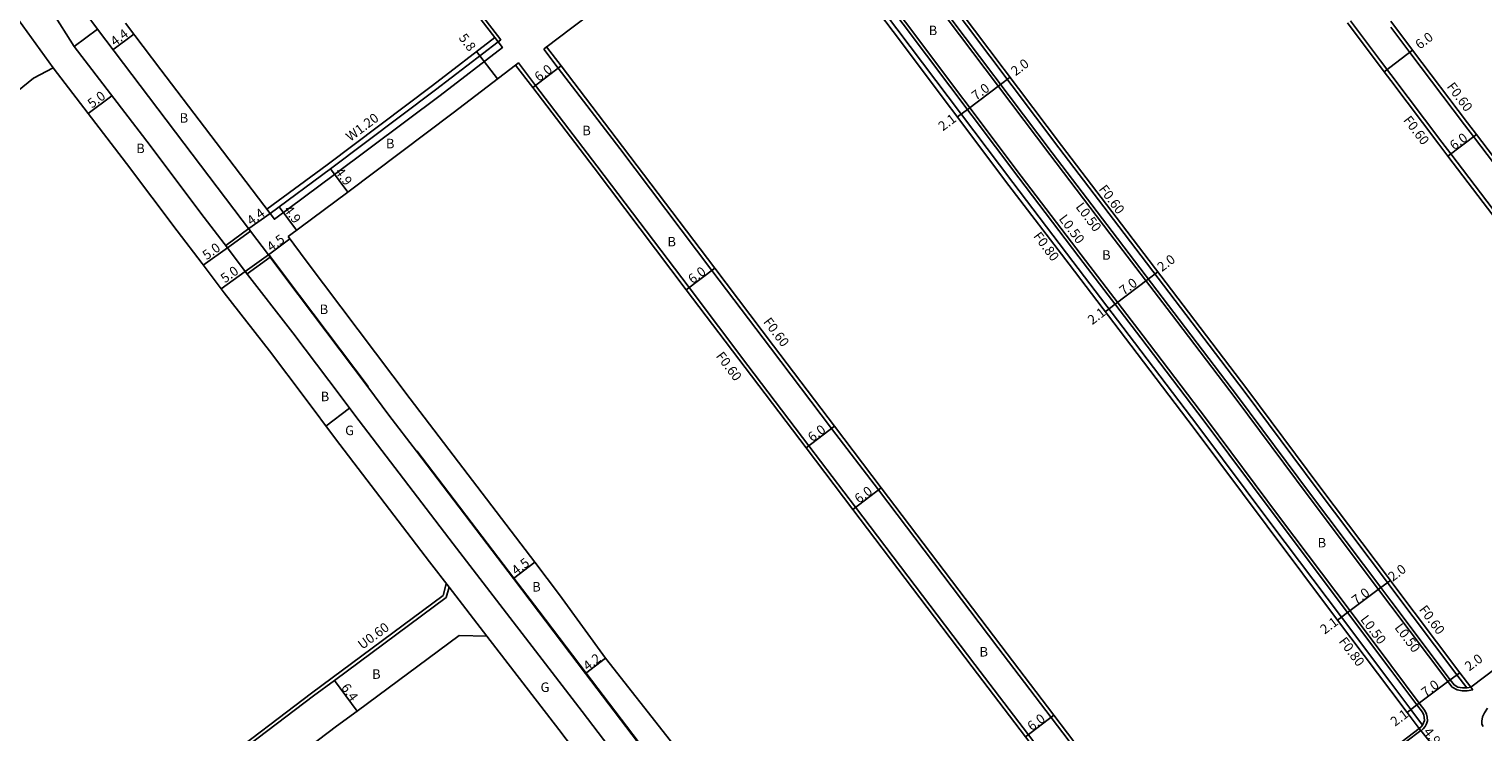
# Model space of a CAD drawing. Units: metres. Extents: x -4001 to 0, y -108000 to -105000.
# Drawn here: x -2112 to -1867, y -106416 to -106298 of the extents above; entities that cross this region are included whole.
import ezdxf

# ---------------------------------------------------------------- set-up
doc = ezdxf.new("R2010")
doc.units = ezdxf.units.M
doc.header["$LTSCALE"] = 2.5
for name, color, linetype in [('その他', 7, 'Continuous'), ('側溝・桝', 7, 'Continuous'), ('幅員', 7, 'Continuous'), ('歩道・分離帯・安全施設', 7, 'Continuous'), ('舗装', 7, 'Continuous'), ('道路', 7, 'Continuous')]:
    doc.layers.add(name, color=color, linetype=linetype)

msp = doc.modelspace()

# ---------------------------------------------------------------- linework, layer by layer
at = {"layer": 'その他'}
msp.add_lwpolyline([(-2033.39, -106299.64), (-2043.86, -106307.68), (-2061.56, -106321), (-2071.69, -106328.49)], dxfattribs=at)
at = {"layer": '側溝・桝'}
for points in [[(-1882.74, -106395.19), (-1884.82, -106392.43), (-1896.64, -106376.71), (-1908.94, -106360.21), (-1919.63, -106346.17), (-1930, -106332.55), (-1940.1, -106319.3), (-1959.55, -106293.44), (-1971.74, -106277.35), (-1978.96, -106267.84), (-1979.01, -106267.27), (-1979, -106266.71), (-1978.84, -106266.2), (-1978.68, -106265.87), (-1978.43, -106265.52), (-1977.89, -106265.1)], [(-1978.07, -106265.87), (-1970.22, -106276.2), (-1958.03, -106292.29), (-1938.58, -106318.16), (-1928.49, -106331.4), (-1918.12, -106345.02), (-1907.42, -106359.07), (-1895.11, -106375.58)], [(-2032.84, -106300.36), (-2032.38, -106300), (-2035.77, -106295.57), (-2041.38, -106288.22), (-2055.69, -106269.1)], [(-1882.74, -106405.18), (-1889.61, -106396.04), (-1901.47, -106380.27), (-1913.73, -106363.82), (-1924.4, -106349.8), (-1934.78, -106336.19), (-1944.88, -106322.93), (-1964.33, -106297.05), (-1976.52, -106280.97), (-1983.59, -106271.66), (-1984.15, -106271.36), (-1984.68, -106271.23), (-1985.05, -106271.23), (-1985.46, -106271.3), (-1985.69, -106271.37), (-1985.92, -106271.49), (-1986.6, -106272), (-1986.3, -106272.4)], [(-1986.29, -106272.4), (-1985.66, -106271.91), (-1977.95, -106282.06), (-1965.77, -106298.14), (-1946.32, -106324.01), (-1936.21, -106337.28), (-1925.84, -106350.89), (-1915.17, -106364.91), (-1902.92, -106381.34)], [(-1889.53, -106296.81), (-1884.46, -106303.55), (-1882.74, -106305.83)], [(-1882.74, -106297.85), (-1879.57, -106302.13), (-1870.34, -106314.32), (-1868.84, -106316.29), (-1853.65, -106336.27), (-1834.42, -106361.61), (-1827.74, -106370.41), (-1824.41, -106374.8)], [(-2032.84, -106300.36), (-2032.11, -106301.31), (-2042.59, -106309.36), (-2060.3, -106322.68), (-2070.43, -106330.17), (-2071.15, -106329.21)], [(-2024.68, -106301.2), (-2025.15, -106301.56)], [(-1916.21, -106445.06), (-1919.18, -106441.16), (-1939.86, -106413.96), (-1948.81, -106402.2), (-1968.9, -106375.71), (-1976.75, -106365.36), (-1987.02, -106351.82), (-1996.88, -106338.78), (-2012.38, -106318.28), (-2022.71, -106304.76), (-2025.15, -106301.56)], [(-1921.26, -106446.35), (-1923, -106444.06), (-1943.68, -106416.87), (-1952.66, -106405.07), (-1972.72, -106378.61), (-1980.58, -106368.26), (-1990.82, -106354.76), (-2000.71, -106341.68), (-2016.2, -106321.2), (-2026.52, -106307.67), (-2029.41, -106303.9), (-2029.88, -106304.26)], [(-1882.74, -106305.83), (-1874.18, -106317.2), (-1872.66, -106319.2), (-1857.54, -106339.07), (-1838.24, -106364.51), (-1831.57, -106373.31), (-1828.23, -106377.71)], [(-1895.11, -106375.58), (-1883.3, -106391.29), (-1882.74, -106392.03)], [(-1902.92, -106381.34), (-1891.05, -106397.12), (-1882.74, -106408.17)], [(-2079.83, -106421.74), (-2064.21, -106409.86), (-2042.06, -106393.45), (-2041.53, -106391.47)], [(-1882.74, -106392.03), (-1871.64, -106406.8), (-1870, -106408.98)], [(-1882.74, -106395.19), (-1873.16, -106407.94), (-1872.45, -106408.88)], [(-1882.74, -106405.18), (-1877.96, -106411.55), (-1877.01, -106412.8)], [(-1882.74, -106408.17), (-1879.39, -106412.63), (-1877.43, -106415.25)], [(-1872.45, -106408.88), (-1871.62, -106409.33), (-1870.74, -106409.46), (-1869.9, -106409.49), (-1868.95, -106409.34)], [(-1870, -106408.98), (-1869.93, -106408.99), (-1869.32, -106408.89)], [(-1869.32, -106408.89), (-1868.95, -106409.34)], [(-1877.01, -106412.8), (-1876.73, -106413.4), (-1876.63, -106413.92), (-1876.61, -106414.53), (-1876.78, -106415.06), (-1876.98, -106415.5), (-1877.29, -106415.88), (-1877.67, -106416.23)], [(-1866.51, -106412.38), (-1867.03, -106413.16), (-1867.32, -106413.85), (-1867.42, -106414.23), (-1867.47, -106414.55), (-1867.48, -106415.07), (-1867.23, -106415.51)], [(-1877.98, -106415.84), (-1877.73, -106416.15), (-1882.74, -106419.99)], [(-1877.43, -106415.25), (-1877.66, -106415.53), (-1877.98, -106415.84)], [(-1877.73, -106416.15), (-1877.67, -106416.23)]]:
    msp.add_lwpolyline(points, dxfattribs=at)
at = {"layer": '幅員'}
for points in [[(-2097.57, -106301.7), (-2094.06, -106299.05)], [(-1883.88, -106305.39), (-1879.09, -106301.77)], [(-2027, -106308.04), (-2022.23, -106304.4)], [(-1948.35, -106307.5), (-1946.75, -106306.3)], [(-1953.94, -106311.71), (-1948.35, -106307.5)], [(-2101.73, -106312.42), (-2097.74, -106309.4)], [(-1955.62, -106312.97), (-1953.94, -106311.71)], [(-1873.14, -106319.56), (-1868.37, -106315.93)], [(-2061.02, -106321.72), (-2058.07, -106325.64)], [(-2069.61, -106328.08), (-2066.7, -106332.02)], [(-2074.74, -106331.76), (-2071.15, -106329.21)], [(-2078.32, -106334.96), (-2082.38, -106337.89)], [(-2071.43, -106336.15), (-2067.81, -106333.48)], [(-2075.32, -106338.96), (-2079.37, -106341.88)], [(-2001.19, -106342.04), (-1996.4, -106338.42)], [(-1929.1, -106344.47), (-1923.53, -106340.23)], [(-1923.53, -106340.23), (-1921.94, -106339.02)], [(-1930.77, -106345.74), (-1929.1, -106344.47)], [(-1981.05, -106368.62), (-1976.27, -106365)], [(-1973.2, -106378.97), (-1968.42, -106375.35)], [(-2026.67, -106387.87), (-2030.25, -106390.59)], [(-1884.42, -106392.13), (-1882.82, -106390.93)], [(-1890.01, -106396.34), (-1884.42, -106392.13)], [(-1891.69, -106397.6), (-1890.01, -106396.34)], [(-2014.77, -106404.02), (-2018.11, -106406.56)], [(-1872.76, -106407.64), (-1871.16, -106406.44)], [(-2056.53, -106412.89), (-2060.34, -106407.74)], [(-1878.36, -106411.85), (-1872.76, -106407.64)], [(-1944.16, -106417.23), (-1939.38, -106413.6)], [(-1880.03, -106413.11), (-1878.36, -106411.85)], [(-1874.9, -106419.65), (-1877.98, -106415.84)]]:
    msp.add_lwpolyline(points, dxfattribs=at)
at = {"layer": '幅員', "flags": 128}
msp.add_lwpolyline([(-2032.92, -106306.59), (-2036.45, -106301.99)], dxfattribs=at)
at = {"layer": '歩道・分離帯・安全施設'}
for points in [[(-1977.59, -106265.5), (-1978.07, -106265.87), (-1978.25, -106266.12), (-1978.37, -106266.39), (-1978.5, -106266.79), (-1978.51, -106267.25), (-1978.47, -106267.65), (-1971.34, -106277.04), (-1959.15, -106293.14), (-1939.7, -106319), (-1929.61, -106332.25), (-1919.23, -106345.86), (-1908.54, -106359.91), (-1896.23, -106376.41), (-1884.42, -106392.13), (-1882.74, -106394.36)], [(-1882.74, -106406.01), (-1890.01, -106396.34), (-1901.87, -106380.57), (-1914.13, -106364.13), (-1924.8, -106350.11), (-1935.18, -106336.49), (-1945.28, -106323.23), (-1964.73, -106297.35), (-1976.92, -106281.27), (-1983.92, -106272.05), (-1984.33, -106271.83), (-1984.74, -106271.73), (-1985.01, -106271.73), (-1985.35, -106271.79), (-1985.5, -106271.83), (-1985.66, -106271.91), (-1986.3, -106272.4)], [(-2071.35, -106336.1), (-2071.06, -106336.5), (-2068.6, -106339.82), (-2054.66, -106358.33)], [(-2046.47, -106369.13), (-2030.17, -106390.53), (-2025.96, -106396.06), (-2018.03, -106406.5), (-2007.34, -106420.58), (-1990.12, -106443.27)], [(-1882.74, -106394.36), (-1872.76, -106407.64), (-1872.12, -106408.49), (-1871.46, -106408.85), (-1870.69, -106408.96), (-1870, -106408.98), (-1869.93, -106408.99), (-1869.32, -106408.89)], [(-1882.74, -106406.01), (-1878.36, -106411.85), (-1877.44, -106413.06), (-1877.21, -106413.56), (-1877.13, -106413.98), (-1877.11, -106414.46), (-1877.25, -106414.88), (-1877.43, -106415.25), (-1877.66, -106415.53), (-1877.98, -106415.84)]]:
    msp.add_lwpolyline(points, dxfattribs=at)
at = {"layer": '舗装'}
for points in [[(-2107.64, -106304.72), (-2114.19, -106295.64)], [(-2061.78, -106364.95), (-2057.79, -106361.93)], [(-2041.07, -106392.07), (-2034.72, -106400.32)]]:
    msp.add_lwpolyline(points, dxfattribs=at)
at = {"layer": '道路'}
for points in [[(-1977.59, -106265.5), (-1969.75, -106275.84), (-1957.55, -106291.93), (-1938.1, -106317.8), (-1928.02, -106331.03), (-1917.64, -106344.65), (-1906.94, -106358.71), (-1894.66, -106375.17)], [(-2032.84, -106300.36), (-2036.24, -106295.93), (-2041.86, -106288.58), (-2055.57, -106270.26), (-2056.16, -106269.45)], [(-1986.29, -106272.4), (-1986.3, -106272.4), (-1997.83, -106281.06), (-2020.66, -106298.18), (-2024.57, -106301.12), (-2024.68, -106301.2)], [(-1986.29, -106272.4), (-1978.59, -106282.54), (-1966.41, -106298.62), (-1946.96, -106324.49), (-1936.85, -106337.76), (-1926.47, -106351.38), (-1915.81, -106365.39), (-1903.56, -106381.81)], [(-2104.09, -106301.12), (-2100.19, -106298.23)], [(-2104.09, -106301.12), (-2100.19, -106298.23)], [(-2100.19, -106298.23), (-2093.02, -106307.71), (-2085.66, -106317.37), (-2074.43, -106332.16)], [(-2095.46, -106297.19), (-2089.52, -106305.05), (-2082.16, -106314.7), (-2071.15, -106329.21)], [(-1890.01, -106297.17), (-1883.88, -106305.39), (-1882.74, -106306.83)], [(-1882.74, -106296.85), (-1879.09, -106301.77), (-1869.86, -106313.96), (-1868.37, -106315.93), (-1853.17, -106335.9), (-1833.94, -106361.25), (-1827.26, -106370.05), (-1823.93, -106374.44)], [(-2104.09, -106301.12), (-2091.33, -106317.76), (-2082.78, -106329.13), (-2078.32, -106334.96)], [(-2032.84, -106300.36), (-2043.32, -106308.4), (-2061.02, -106321.72), (-2071.15, -106329.21)], [(-1915.97, -106444.39), (-1918.7, -106440.8), (-1939.38, -106413.6), (-1948.33, -106401.84), (-1968.42, -106375.35), (-1976.27, -106365), (-1986.54, -106351.46), (-1996.4, -106338.42), (-2011.9, -106317.92), (-2022.23, -106304.4), (-2024.68, -106301.2)], [(-2107.64, -106304.72), (-2110.92, -106306.43), (-2124.14, -106317.18), (-2139.46, -106330.9)], [(-2107.64, -106304.72), (-2095.31, -106320.78), (-2086.76, -106332.15), (-2082.59, -106337.61), (-2078.85, -106342.57), (-2071.28, -106352.29), (-2065.28, -106360.28), (-2060.17, -106367.09), (-2044.37, -106387.8), (-2041.07, -106392.07)], [(-2029.88, -106304.26), (-2040.35, -106312.3), (-2058.09, -106325.65), (-2068.12, -106333.06)], [(-1922.02, -106446.35), (-1923.48, -106444.43), (-1944.16, -106417.23), (-1953.13, -106405.43), (-1973.2, -106378.97), (-1981.05, -106368.62), (-1991.3, -106355.12), (-2001.19, -106342.04), (-2016.67, -106321.56), (-2027, -106308.04), (-2029.88, -106304.26)], [(-1882.74, -106306.83), (-1874.66, -106317.56), (-1873.14, -106319.56), (-1858.02, -106339.44), (-1838.72, -106364.88), (-1832.04, -106373.68), (-1828.71, -106378.07)], [(-2078.32, -106334.96), (-2074.43, -106332.16)], [(-2022.49, -106393.35), (-2026.67, -106387.87), (-2047.59, -106360.4), (-2065.08, -106337.19), (-2068.12, -106333.06)], [(-2075.32, -106338.96), (-2071.43, -106336.15)], [(-2054.74, -106358.39), (-2068.68, -106339.88), (-2071.14, -106336.56), (-2071.43, -106336.15)], [(-2075.32, -106338.96), (-2067.31, -106349.26), (-2061.28, -106357.28), (-2056.18, -106364.08), (-2040.4, -106384.75), (-2018.68, -106412.94)], [(-2046.55, -106369.19), (-2051.17, -106363.13), (-2054.74, -106358.39)], [(-1990.2, -106443.33), (-2007.42, -106420.64), (-2018.11, -106406.56), (-2026.04, -106396.12), (-2030.25, -106390.59), (-2046.55, -106369.19)], [(-1894.66, -106375.17), (-1882.82, -106390.93), (-1882.74, -106391.03)], [(-1828.71, -106378.07), (-1842.11, -106388.27), (-1869.32, -106408.89)], [(-1903.56, -106381.81), (-1891.69, -106397.6), (-1882.74, -106409.5)], [(-2041.07, -106392.07), (-2041.53, -106393.79)], [(-1882.74, -106391.03), (-1871.16, -106406.44), (-1869.32, -106408.89)], [(-2079.41, -106422.17), (-2063.84, -106410.34), (-2060.34, -106407.74), (-2041.53, -106393.79)], [(-2014.77, -106404.02), (-2022.49, -106393.35)], [(-2034.72, -106400.32), (-2039.35, -106400.18), (-2056.53, -106412.89), (-2060, -106415.45), (-2074.88, -106426.77), (-2075.71, -106427.83)], [(-2034.72, -106400.32), (-2022.64, -106415.99)], [(-1982.26, -106446.34), (-2003.84, -106417.92), (-2014.77, -106404.02)], [(-1882.74, -106409.5), (-1880.03, -106413.11), (-1877.98, -106415.84)], [(-1993.3, -106446.34), (-1999.3, -106438.44), (-2018.68, -106412.94)], [(-1999.58, -106446.34), (-2003.28, -106441.47), (-2022.64, -106415.99)], [(-1877.98, -106415.84), (-1882.74, -106419.48)]]:
    msp.add_lwpolyline(points, dxfattribs=at)
for points in [[(-2107.86, -106295.2), (-2104.31, -106292.57), (-2100.19, -106298.23), (-2104.09, -106301.12)], [(-2078.61, -106334.58), (-2074.74, -106331.76), (-2074.43, -106332.16), (-2078.32, -106334.96)], [(-2071.43, -106336.15), (-2074.43, -106332.16), (-2078.32, -106334.96), (-2075.32, -106338.96)], [(-2071.43, -106336.15), (-2075.32, -106338.96), (-2075, -106339.37), (-2071.14, -106336.56)]]:
    msp.add_lwpolyline(points, close=True, dxfattribs=at)

# ---------------------------------------------------------------- texts
at = {"layer": '側溝・桝'}
for s, rotation, p in [('F0.60', 306.9347, (-1873.43, -106307.9)), ('W1.20', 36.8804, (-2057.65, -106317.17)), ('F0.60', 307.4277, (-1880.74, -106313.53)), ('F0.60', 306.9347, (-1931.93, -106325.13)), ('L0.50', 306.9347, (-1935.82, -106328.11)), ('L0.50', 306.9347, (-1938.64, -106330.13)), ('F0.80', 306.9347, (-1942.94, -106333.05)), ('F0.60', 307.096, (-1988.33, -106347.46)), ('F0.60', 307.096, (-1996.3, -106353.21)), ('L0.50', 306.9347, (-1887.96, -106397.49)), ('F0.60', 306.9347, (-1878.1, -106395.84)), ('U0.60', 36.5448, (-2055.65, -106402.61)), ('L0.50', 306.9347, (-1882.21, -106398.88)), ('F0.80', 306.9347, (-1891.59, -106401.2))]:
    msp.add_text(s, height=1.6, rotation=rotation, dxfattribs=at).set_placement(p)
at = {"layer": '幅員'}
for s, rotation, p in [('4.4', 37.0922, (-2097.24, -106301.14)), ('5.8', 307.517, (-2039.54, -106299.7)), ('6.0', 37.129, (-1877.89, -106301.68)), ('2.0', 36.9375, (-1945.84, -106306.15)), ('6.0', 37.3669, (-2025.95, -106307.11)), ('5.0', 37.1375, (-2101.08, -106311.59)), ('7.0', 36.9375, (-1952.47, -106310.28)), ('2.1', 36.9375, (-1958.06, -106315.42)), ('6.0', 37.261, (-1872.09, -106318.63)), ('4.9', 306.9641, (-2060.31, -106322.25)), ('4.4', 36.4297, (-2074.31, -106331.29)), ('4.9', 306.479, (-2068.91, -106328.61)), ('4.5', 36.4762, (-2070.97, -106335.69)), ('5.0', 35.8518, (-2081.8, -106337.09)), ('5.0', 35.8518, (-2078.75, -106340.99)), ('6.0', 37.0966, (-2000.13, -106341.12)), ('2.0', 37.2997, (-1921.24, -106339.08)), ('7.0', 37.2997, (-1927.63, -106343.04)), ('2.1', 37.2997, (-1932.94, -106348)), ('6.0', 37.1833, (-1980, -106367.7)), ('6.0', 37.1829, (-1972.15, -106378.05)), ('4.5', 37.2938, (-2029.79, -106390.12)), ('2.0', 36.9347, (-1882.44, -106391.17)), ('7.0', 36.9347, (-1888.56, -106395.12)), ('2.1', 36.9347, (-1893.87, -106400.05)), ('4.2', 37.2056, (-2017.78, -106406.18)), ('2.0', 36.9347, (-1869.56, -106406.24)), ('6.4', 306.5447, (-2059.31, -106408.97)), ('7.0', 36.9347, (-1876.9, -106410.62)), ('6.0', 37.2521, (-1943.1, -106416.31)), ('2.1', 36.9347, (-1882.05, -106415.55)), ('4.9', 308.9576, (-1877.37, -106416.44))]:
    msp.add_text(s, height=1.6, rotation=rotation, dxfattribs=at).set_placement(p)
at = {"layer": '舗装'}
for s, p in [('B', (-1960.44, -106299.22)), ('B', (-2086.36, -106313.94)), ('B', (-2018.67, -106316.05)), ('B', (-2093.66, -106319.06)), ('B', (-2051.68, -106318.25)), ('B', (-2004.36, -106334.75)), ('B', (-1931.29, -106336.98)), ('B', (-2062.82, -106346.12)), ('B', (-2062.65, -106360.78)), ('G', (-2058.54, -106366.49)), ('B', (-1895.06, -106385.38)), ('B', (-2027.09, -106392.79)), ('B', (-1951.9, -106403.72)), ('B', (-2054.01, -106407.47)), ('G', (-2025.69, -106409.68))]:
    msp.add_text(s, height=1.6, dxfattribs=at).set_placement(p)

doc.saveas('drawing.dxf')
